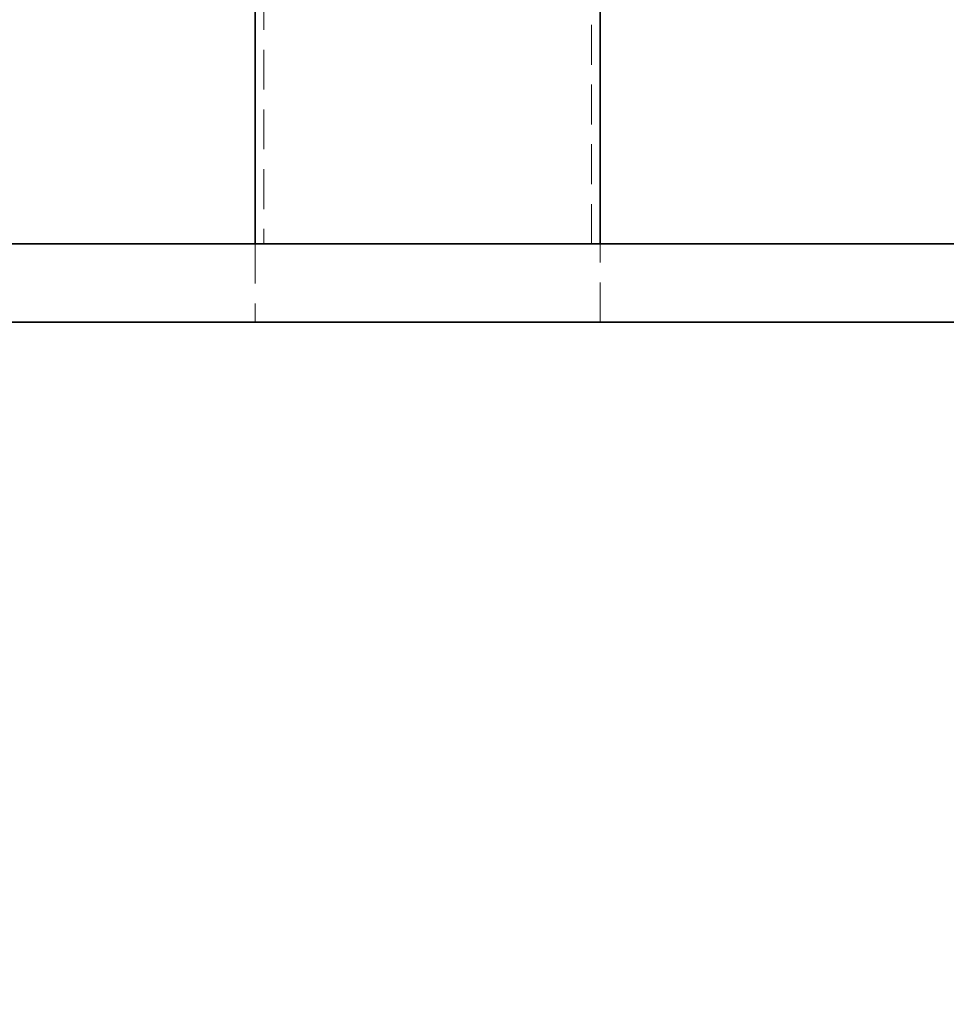
# Model space of a CAD drawing. Units: millimetres. Extents: x 28 to 558, y 39 to 400.
# Drawn here: x 160 to 190, y 273 to 305 of the extents above; entities that cross this region are included whole.
import ezdxf

# ---------------------------------------------------------------- set-up
doc = ezdxf.new("R2010")
doc.units = ezdxf.units.MM
doc.linetypes.add('HIDDEN', pattern=[1.905, 1.27, -0.635])
doc.layers.add('DIMENSION', color=7, linetype='Continuous')
doc.styles.add('SLDTEXTSTYLE0', font='TXT', dxfattribs={"width": 0.605})
doc.dimstyles.new('SLDDIMSTYLE2', dxfattribs={"dimtxt": 2.5, "dimasz": 2.5, "dimexe": 0, "dimexo": 0.0625, "dimtad": 1, "dimdec": 0, "dimlfac": 10, "dimrnd": 1e-09, "dimzin": 12, "dimdsep": 46, "dimtxsty": 'SLDTEXTSTYLE0', "dimsah": 1, "dimcen": 0.09, "dimadec": 0, "dimazin": 3, "dimtfac": 1, "dimtdec": 0, "dimtofl": 0, "dimtmove": 0, "dimatfit": 3, "dimfxl": 1, "dimfrac": 2, "dimtolj": 1, "dimtzin": 12, "dimarcsym": 0})

# ---------------------------------------------------------------- blocks, each defined once
blk = doc.blocks.new('_D_9')
at = {"layer": 'DIMENSION', "transparency": 16777216}
for p, q in [((148.966, 337.899), (291.613, 337.899)), ((290.613, 234.403), (290.613, 337.899)), ((264.663, 234.403), (291.613, 234.403))]:
    blk.add_line(p, q, dxfattribs=at)
for points in [[(290.613, 337.899), (290.229, 335.399), (290.998, 335.399)], [(290.613, 234.403), (290.998, 236.903), (290.229, 236.903)]]:
    blk.add_solid(points, dxfattribs=at)
at = {"layer": 'DIMENSION', "transparency": 16777216, "insert": (287.39, 282.332), "char_height": 2.5, "attachment_point": 1, "rotation": 90, "style": 'SLDTEXTSTYLE0'}
blk.add_mtext('1035', dxfattribs=at)

msp = doc.modelspace()

# ---------------------------------------------------------------- linework, layer by layer
at = {"color": 7, "linetype": 'Continuous', "lineweight": 35}
for p, q in [((167.663, 307.403), (167.663, 297.403)), ((178.663, 297.403), (178.663, 307.403)), ((101.563, 297.403), (209.713, 297.403)), ((101.563, 294.903), (209.713, 294.903))]:
    msp.add_line(p, q, dxfattribs=at)
at = {"color": 7, "linetype": 'HIDDEN', "lineweight": 18}
for p, q in [((167.938, 307.403), (167.938, 297.403)), ((178.388, 297.403), (178.388, 307.403)), ((167.663, 297.403), (167.663, 294.903)), ((178.663, 294.903), (178.663, 297.403))]:
    msp.add_line(p, q, dxfattribs=at)

# ---------------------------------------------------------------- dimensions: what is measured, and where the dimension line sits
at = {"layer": 'DIMENSION'}
dim = msp.add_linear_dim(base=(290.6132, 337.8995), p1=(264.663, 234.403), p2=(148.9662, 337.8995), angle=90, dimstyle='SLDDIMSTYLE2', dxfattribs=at)
dim.commit()
dim.dimension.update_dxf_attribs({"geometry": '_D_9', "text_midpoint": (290.6132, 286.1512), "dimtype": 160})

doc.saveas('drawing.dxf')
